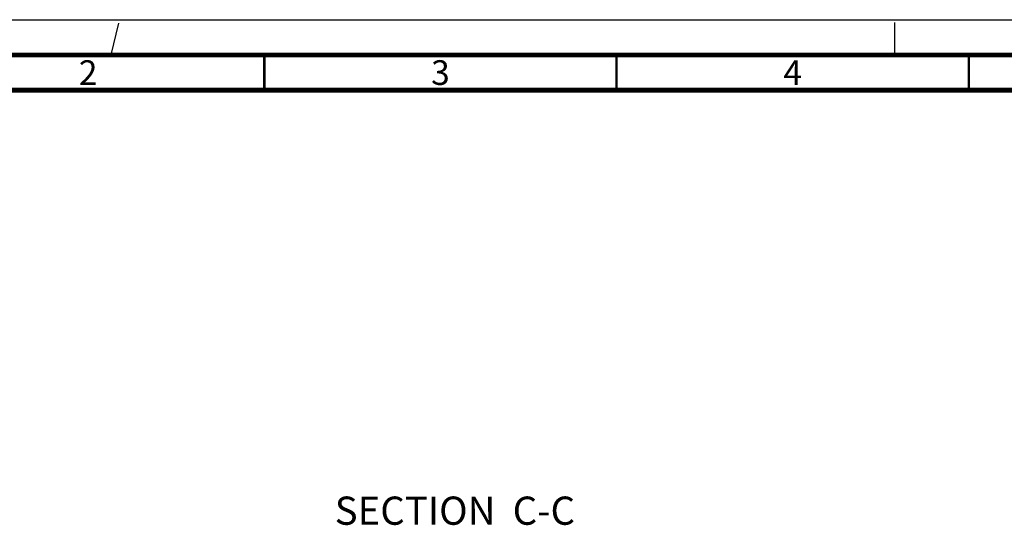
# Model space of a CAD drawing. Units: millimetres. Extents: x 0 to 841, y 0 to 594.
# Drawn here: x 86 to 226, y 522 to 594 of the extents above; entities that cross this region are included whole.
import ezdxf

# ---------------------------------------------------------------- set-up
doc = ezdxf.new("R2010")
doc.units = ezdxf.units.MM
doc.header["$LTSCALE"] = 46.255
doc.linetypes.add('DASHED', pattern=[0.2, 0.1, -0.1])
doc.layers.get('0').update_dxf_attribs({"linetype": 'CONTINUOUS'})
doc.styles.get("Standard").update_dxf_attribs({"font": 'txt', "width": 0.8})
doc.styles.add('TEXTSTYLE_2', font='txt', dxfattribs={"width": 0.725})

msp = doc.modelspace()

# ---------------------------------------------------------------- linework, layer by layer
at = {"color": 7, "linetype": 'CONTINUOUS'}
msp.add_line((0, 594), (841, 594), dxfattribs=at)
at = {"color": 7, "linetype": 'DASHED'}
for p, q in [((98.778, 589), (100, 594)), ((210, 589), (210, 594))]:
    msp.add_line(p, q, dxfattribs=at)
at = {"color": 7, "linetype": 'CONTINUOUS'}
for points, const_width in [([(836, 589), (15, 589)], 0.7), ([(120.5, 584), (120.5, 589)], 0.35), ([(170.5, 584), (170.5, 589)], 0.35), ([(220.5, 584), (220.5, 589)], 0.35), ([(831, 584), (20, 584)], 0.7)]:
    msp.add_lwpolyline(points, dxfattribs=dict(at, const_width=const_width))

# ---------------------------------------------------------------- texts
at = {"color": 2, "linetype": 'CONTINUOUS', "char_height": 3.5, "width": 2.5375, "attachment_point": 2, "line_spacing_factor": 0.9, "style": 'TEXTSTYLE_2'}
for s, insert in [('2', (95.5, 588.25)), ('3', (145.5, 588.25)), ('4', (195.5, 588.25))]:
    msp.add_mtext(s, dxfattribs=dict(at, insert=insert))
at = {"color": 2, "linetype": 'CONTINUOUS', "insert": (164.609, 526.385), "char_height": 4, "width": 38.4, "attachment_point": 3, "line_spacing_factor": 0.9}
msp.add_mtext('SECTION  C-C', dxfattribs=at)

doc.saveas('drawing.dxf')
